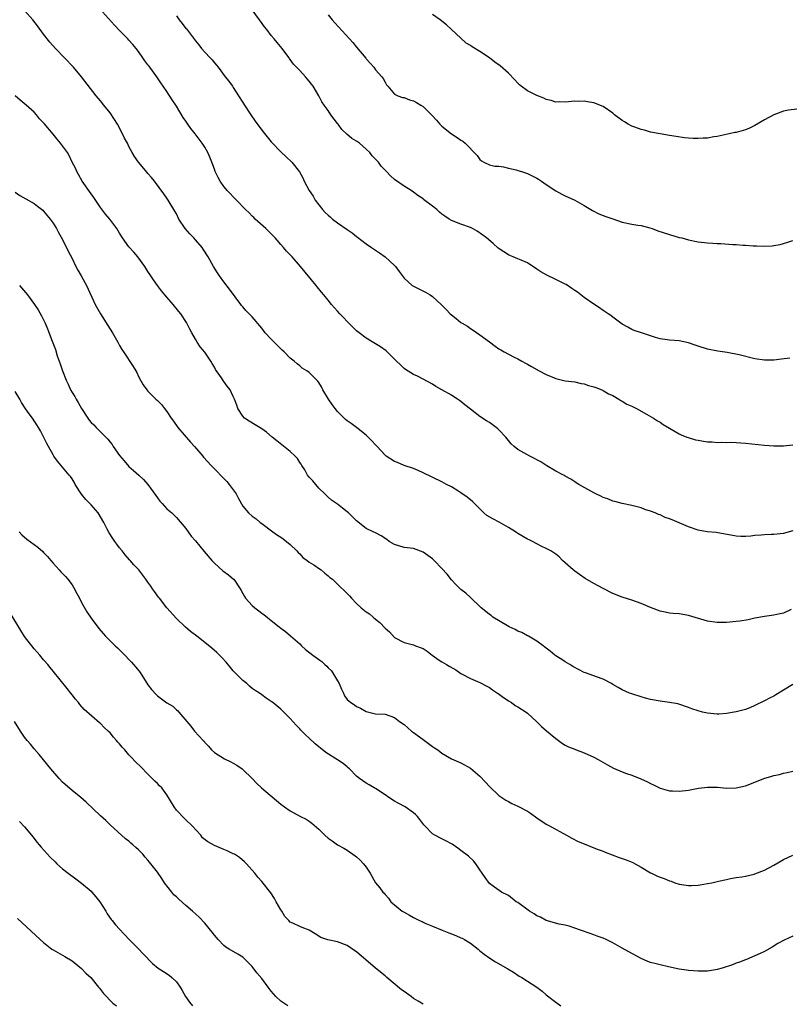
# Model space of a CAD drawing. Units: inches. Extents: x 2511000 to 2514000, y 1515000 to 1518000.
# Drawn here: x 2512586 to 2512748, y 1515597 to 1515805 of the extents above; entities that cross this region are included whole.
import ezdxf

# ---------------------------------------------------------------- set-up
doc = ezdxf.new("R2010")
doc.units = ezdxf.units.IN
doc.header["$MEASUREMENT"] = 0
doc.layers.add('LD25111515_10ft', color=93, linetype='Continuous')

msp = doc.modelspace()

# ---------------------------------------------------------------- linework, layer by layer
at = {"layer": 'LD25111515_10ft'}
for points, elevation in [([(2512748.63, 1515680.63), (2512747, 1515679.87), (2512745.6, 1515679.6), (2512745, 1515679.46), (2512743, 1515679.16), (2512741, 1515678.78), (2512739.53, 1515678.47), (2512737.81, 1515678.19), (2512737, 1515678.08), (2512735, 1515677.88), (2512733, 1515677.87), (2512731, 1515678.17), (2512727, 1515679.35), (2512725, 1515679.69), (2512723.78, 1515679.78), (2512723, 1515679.86), (2512722.04, 1515680.04), (2512721, 1515680.26), (2512719, 1515681.05), (2512717, 1515681.89), (2512715, 1515682.59), (2512713, 1515683.22), (2512711, 1515684.02), (2512709, 1515685.03), (2512707, 1515686.13), (2512705.18, 1515687.18), (2512704, 1515688), (2512703, 1515688.74), (2512702.67, 1515689), (2512700.43, 1515691), (2512699.74, 1515691.74), (2512699, 1515692.28), (2512698.61, 1515692.61), (2512697.97, 1515693), (2512697, 1515693.52), (2512696.05, 1515693.95), (2512695, 1515694.48), (2512694.07, 1515695), (2512693.35, 1515695.35), (2512693, 1515695.5), (2512691, 1515696.65), (2512690.78, 1515696.78), (2512690.49, 1515697), (2512689, 1515697.94), (2512687.05, 1515699.05), (2512685.74, 1515699.74), (2512684.48, 1515700.48), (2512683.85, 1515701), (2512681.84, 1515703), (2512681.44, 1515703.44), (2512680.31, 1515704.31), (2512679, 1515705.25), (2512678.32, 1515705.68), (2512677, 1515706.48), (2512675.97, 1515707), (2512675, 1515707.54), (2512671, 1515709.49), (2512669.97, 1515709.97), (2512669, 1515710.37), (2512667, 1515711.04), (2512665.61, 1515711.61), (2512665, 1515711.84), (2512663.25, 1515713), (2512663, 1515713.19), (2512661.33, 1515715), (2512661.18, 1515715.18), (2512661, 1515715.35), (2512660.22, 1515716.22), (2512659.4, 1515717), (2512659, 1515717.4), (2512657, 1515718.99), (2512655.85, 1515719.85), (2512655, 1515720.41), (2512654.68, 1515720.68), (2512654.36, 1515721), (2512653, 1515722.38), (2512652.5, 1515723), (2512651.86, 1515723.86), (2512651.08, 1515725), (2512649.87, 1515727), (2512649.57, 1515727.57), (2512649, 1515728.51), (2512648.79, 1515728.79), (2512648.6, 1515729), (2512647, 1515730.6), (2512646.47, 1515731), (2512645.55, 1515731.55), (2512645, 1515732.04), (2512644.43, 1515732.43), (2512643.8, 1515733), (2512643, 1515733.65), (2512641.7, 1515735), (2512641.33, 1515735.33), (2512639, 1515737.66), (2512637.74, 1515739), (2512637, 1515739.95), (2512635, 1515742.34), (2512634.37, 1515743), (2512633.67, 1515743.67), (2512633, 1515744.48), (2512632.75, 1515744.75), (2512632.57, 1515745), (2512630.17, 1515748.17), (2512629, 1515749.76), (2512628.05, 1515751), (2512627.64, 1515751.64), (2512626.82, 1515753), (2512625.7, 1515755), (2512624.66, 1515756.66), (2512624.45, 1515757), (2512623, 1515758.63), (2512622.7, 1515759), (2512621.86, 1515759.86), (2512620.85, 1515761), (2512619.54, 1515763), (2512619, 1515764.11), (2512618.68, 1515764.68), (2512617.25, 1515767), (2512617, 1515767.38), (2512616.33, 1515768.33), (2512614.35, 1515771), (2512613.76, 1515771.76), (2512613, 1515772.63), (2512612.84, 1515772.84), (2512610.98, 1515775), (2512610.18, 1515776.18), (2512609.7, 1515777), (2512609, 1515778.29), (2512608.66, 1515779), (2512608.07, 1515780.07), (2512607.66, 1515781), (2512606.57, 1515783), (2512605.97, 1515783.97), (2512605, 1515785.41), (2512603.7, 1515787), (2512603, 1515787.9), (2512602.08, 1515789), (2512598.98, 1515793), (2512597.27, 1515795), (2512593.52, 1515799), (2512592.34, 1515800.34), (2512591, 1515801.99), (2512589.72, 1515803.72), (2512588.7, 1515805), (2512587, 1515806.97)], 8290), ([(2512749, 1515697.26), (2512748.19, 1515697), (2512747, 1515696.67), (2512745, 1515696.47), (2512744.44, 1515696.44), (2512743, 1515696.41), (2512742.32, 1515696.32), (2512741, 1515696.24), (2512740.12, 1515696.12), (2512739, 1515696.02), (2512738.03, 1515696.03), (2512737, 1515696.07), (2512732.85, 1515696.85), (2512730.95, 1515697.05), (2512729, 1515697.4), (2512727, 1515698.06), (2512725, 1515698.94), (2512723.52, 1515699.52), (2512723, 1515699.77), (2512722.06, 1515700.06), (2512721, 1515700.58), (2512720.68, 1515700.68), (2512719.92, 1515701), (2512719, 1515701.36), (2512717.76, 1515701.76), (2512717, 1515702.05), (2512715.58, 1515702.42), (2512715, 1515702.59), (2512713.01, 1515702.99), (2512711.42, 1515703.42), (2512711, 1515703.51), (2512709.95, 1515703.95), (2512709, 1515704.28), (2512708.53, 1515704.53), (2512707.47, 1515705), (2512707, 1515705.23), (2512703.83, 1515707), (2512703.32, 1515707.32), (2512703, 1515707.57), (2512702.14, 1515708.14), (2512701, 1515708.79), (2512700.87, 1515708.87), (2512700.6, 1515709), (2512699, 1515709.84), (2512697.08, 1515710.92), (2512695.81, 1515711.81), (2512695, 1515712.22), (2512694.52, 1515712.52), (2512693.53, 1515713), (2512691, 1515714.4), (2512690.24, 1515715), (2512689.59, 1515715.59), (2512689, 1515716.29), (2512688.45, 1515717), (2512687, 1515718.53), (2512686.75, 1515718.75), (2512686.44, 1515719), (2512685, 1515720.07), (2512684.41, 1515720.41), (2512683, 1515721.37), (2512681, 1515722.89), (2512679.81, 1515723.81), (2512679, 1515724.49), (2512678.7, 1515724.7), (2512678.3, 1515725), (2512677.49, 1515725.49), (2512677, 1515725.84), (2512675, 1515727), (2512673.67, 1515727.67), (2512673, 1515728.14), (2512671, 1515729.25), (2512669.84, 1515729.84), (2512669, 1515730.24), (2512667.28, 1515731.28), (2512667, 1515731.49), (2512666.22, 1515732.22), (2512665.41, 1515733), (2512663.45, 1515735), (2512663.21, 1515735.21), (2512662.06, 1515736.06), (2512661, 1515736.67), (2512659, 1515737.9), (2512657.52, 1515739), (2512657, 1515739.42), (2512656.2, 1515740.2), (2512655.36, 1515741), (2512655, 1515741.37), (2512654.22, 1515742.22), (2512653.44, 1515743), (2512653, 1515743.55), (2512651.7, 1515745), (2512651, 1515745.91), (2512650.12, 1515747), (2512649.57, 1515747.57), (2512648.7, 1515748.7), (2512648.49, 1515749), (2512645.17, 1515753), (2512643.4, 1515755), (2512642.22, 1515756.22), (2512641.61, 1515757), (2512641, 1515757.66), (2512639.81, 1515759), (2512639, 1515759.85), (2512637.82, 1515761), (2512635.64, 1515763), (2512635.32, 1515763.32), (2512635, 1515763.59), (2512634.31, 1515764.31), (2512633.6, 1515765), (2512631.64, 1515767), (2512631.35, 1515767.35), (2512631, 1515767.67), (2512630.36, 1515768.36), (2512629.7, 1515769), (2512629.4, 1515769.4), (2512629, 1515769.86), (2512628.19, 1515771), (2512627.78, 1515771.78), (2512627.2, 1515773), (2512627, 1515773.5), (2512626.49, 1515775), (2512626.08, 1515776.08), (2512625.65, 1515777), (2512625, 1515778.13), (2512624.46, 1515779), (2512622.95, 1515781), (2512622.07, 1515782.07), (2512621.42, 1515783), (2512621.24, 1515783.24), (2512621, 1515783.61), (2512620.42, 1515784.42), (2512619, 1515786.83), (2512618.11, 1515788.11), (2512617, 1515789.9), (2512616.23, 1515791), (2512615.71, 1515791.71), (2512614.89, 1515793), (2512613.41, 1515795), (2512613.22, 1515795.22), (2512613, 1515795.53), (2512612.35, 1515796.35), (2512611.92, 1515797), (2512611, 1515798.35), (2512610.5, 1515799), (2512609.83, 1515799.83), (2512609, 1515800.75), (2512608.76, 1515801), (2512607, 1515802.76), (2512605.92, 1515803.92), (2512602.14, 1515808.14)], 8300), ([(2512748.35, 1515733.65), (2512746.57, 1515733.43), (2512745, 1515733.25), (2512743, 1515733.22), (2512741, 1515733.53), (2512737.65, 1515734.35), (2512735.14, 1515734.86), (2512733.15, 1515735.15), (2512731, 1515735.58), (2512729, 1515736.2), (2512728.37, 1515736.37), (2512727, 1515736.89), (2512725, 1515737.28), (2512723, 1515737.44), (2512722.51, 1515737.49), (2512721, 1515737.76), (2512719.99, 1515738.01), (2512719, 1515738.34), (2512717.04, 1515738.96), (2512715.51, 1515739.51), (2512715, 1515739.73), (2512714.16, 1515740.16), (2512713, 1515740.82), (2512711, 1515742.29), (2512710.62, 1515742.62), (2512710.03, 1515743), (2512709.43, 1515743.43), (2512709, 1515743.67), (2512708.24, 1515744.24), (2512707, 1515745.03), (2512705, 1515746.47), (2512703.55, 1515747.55), (2512703, 1515747.95), (2512702.38, 1515748.38), (2512701.16, 1515749.16), (2512701, 1515749.25), (2512699, 1515750.24), (2512697.13, 1515751.13), (2512695.85, 1515751.85), (2512695, 1515752.45), (2512693, 1515753.74), (2512691.71, 1515754.29), (2512691, 1515754.61), (2512690.04, 1515755), (2512689.31, 1515755.31), (2512689, 1515755.47), (2512688.05, 1515756.05), (2512686.88, 1515756.88), (2512685.81, 1515757.81), (2512684.4, 1515759), (2512683.61, 1515759.61), (2512682.42, 1515760.42), (2512681.42, 1515761), (2512681, 1515761.21), (2512679, 1515761.94), (2512677, 1515762.71), (2512676.51, 1515763), (2512675.59, 1515763.59), (2512675, 1515764.06), (2512674.47, 1515764.47), (2512673.9, 1515765), (2512673, 1515765.73), (2512671.13, 1515767.13), (2512671, 1515767.24), (2512669.94, 1515767.94), (2512669, 1515768.66), (2512668.5, 1515769), (2512667, 1515769.92), (2512665, 1515771.36), (2512664.12, 1515772.12), (2512663.31, 1515773), (2512663, 1515773.3), (2512662.18, 1515774.18), (2512661.58, 1515775), (2512660.31, 1515776.31), (2512659.79, 1515777), (2512659, 1515777.77), (2512657.6, 1515779), (2512657, 1515779.43), (2512656.02, 1515780.02), (2512654.93, 1515780.93), (2512654.87, 1515781), (2512653.89, 1515781.89), (2512653.09, 1515783), (2512653, 1515783.14), (2512651.59, 1515785), (2512651, 1515785.89), (2512650.15, 1515787), (2512649.69, 1515787.69), (2512649.04, 1515789), (2512647.84, 1515791), (2512647.47, 1515791.47), (2512647, 1515792.09), (2512646.55, 1515792.55), (2512646.21, 1515793), (2512645, 1515794.35), (2512643.66, 1515795.66), (2512643, 1515796.67), (2512642.82, 1515796.83), (2512642.74, 1515797), (2512642.08, 1515797.92), (2512641.27, 1515799), (2512640.22, 1515800.22), (2512639.64, 1515801), (2512639, 1515801.71), (2512638.05, 1515803), (2512637.57, 1515803.57), (2512636.72, 1515804.72), (2512636.53, 1515805), (2512635, 1515807.12)], 8320), ([(2512619, 1515805.83), (2512619.6, 1515805), (2512620.22, 1515804.22), (2512621, 1515803.22), (2512621.1, 1515803.1), (2512623, 1515800.59), (2512623.73, 1515799.73), (2512624.31, 1515799), (2512625, 1515798.17), (2512626.14, 1515797), (2512626.55, 1515796.55), (2512627, 1515795.92), (2512627.44, 1515795.44), (2512627.8, 1515795), (2512629.28, 1515793), (2512630.06, 1515792.06), (2512630.8, 1515791), (2512631, 1515790.74), (2512632.06, 1515789), (2512633, 1515787.57), (2512633.2, 1515787.2), (2512634.67, 1515785), (2512635.63, 1515783.63), (2512637, 1515781.76), (2512639, 1515779.29), (2512639.14, 1515779.14), (2512641, 1515777.18), (2512642.14, 1515776.14), (2512643.31, 1515775), (2512644.94, 1515772.94), (2512645.67, 1515771.67), (2512645.97, 1515771), (2512647.02, 1515769), (2512647.83, 1515767.83), (2512648.28, 1515767), (2512649, 1515766.02), (2512649.8, 1515765), (2512650.39, 1515764.39), (2512651, 1515763.8), (2512651.45, 1515763.45), (2512651.94, 1515763), (2512653, 1515762.19), (2512655, 1515760.76), (2512656.06, 1515760.06), (2512657, 1515759.29), (2512657.18, 1515759.18), (2512659, 1515757.79), (2512660.11, 1515757), (2512661, 1515756.43), (2512661.85, 1515755.85), (2512663.02, 1515755.02), (2512665, 1515753.2), (2512665.2, 1515753), (2512665.96, 1515751.96), (2512667, 1515750.51), (2512668.72, 1515749), (2512669, 1515748.81), (2512670.23, 1515748.23), (2512671.55, 1515747.55), (2512672.49, 1515747), (2512673, 1515746.64), (2512674.89, 1515744.89), (2512675.91, 1515743.91), (2512676.72, 1515743), (2512677, 1515742.76), (2512678.02, 1515742.02), (2512679, 1515741.2), (2512679.29, 1515741), (2512680.37, 1515740.37), (2512681, 1515739.94), (2512681.59, 1515739.59), (2512683, 1515738.59), (2512685, 1515737.07), (2512686.2, 1515736.2), (2512687, 1515735.65), (2512687.43, 1515735.43), (2512688.13, 1515735), (2512690.06, 1515733.95), (2512691, 1515733.48), (2512691.86, 1515733), (2512692.61, 1515732.61), (2512693, 1515732.37), (2512693.9, 1515731.9), (2512695.48, 1515731), (2512697, 1515730.22), (2512699, 1515729.37), (2512701, 1515728.89), (2512703, 1515728.63), (2512704.33, 1515728.33), (2512705, 1515728.22), (2512705.91, 1515727.91), (2512707, 1515727.63), (2512707.44, 1515727.44), (2512708.68, 1515727), (2512709, 1515726.86), (2512710.14, 1515726.14), (2512711, 1515725.74), (2512712.26, 1515725), (2512712.7, 1515724.7), (2512713, 1515724.56), (2512713.98, 1515723.98), (2512715, 1515723.53), (2512716.05, 1515723), (2512718.15, 1515721.85), (2512719.6, 1515721), (2512720.43, 1515720.43), (2512721, 1515720.13), (2512721.66, 1515719.66), (2512723, 1515718.85), (2512723.33, 1515718.67), (2512725, 1515717.67), (2512725.46, 1515717.46), (2512726.64, 1515717), (2512726.89, 1515716.89), (2512728.45, 1515716.45), (2512729, 1515716.32), (2512730.15, 1515716.15), (2512731, 1515715.99), (2512731.98, 1515715.98), (2512733, 1515715.86), (2512733.93, 1515715.93), (2512735, 1515715.89), (2512735.93, 1515715.93), (2512737, 1515715.89), (2512739, 1515715.74), (2512743, 1515715.32), (2512745, 1515715.18), (2512747, 1515715.19), (2512749, 1515715.37)], 8310), ([(2512651, 1515806.05), (2512651.84, 1515805), (2512652.37, 1515804.37), (2512655.52, 1515801), (2512656.22, 1515800.22), (2512657, 1515799.23), (2512658.91, 1515796.91), (2512659, 1515796.77), (2512659.89, 1515795.89), (2512660.62, 1515795), (2512661, 1515794.45), (2512662.34, 1515793), (2512662.62, 1515792.62), (2512663, 1515791.88), (2512663.33, 1515791.33), (2512663.56, 1515791), (2512665, 1515789.36), (2512665.68, 1515789), (2512666.65, 1515788.65), (2512667, 1515788.64), (2512668.15, 1515788.15), (2512669, 1515787.92), (2512669.6, 1515787.6), (2512670.57, 1515787), (2512671, 1515786.71), (2512672.89, 1515784.89), (2512673.87, 1515783.87), (2512674.56, 1515783), (2512675, 1515782.56), (2512677, 1515780.94), (2512678.23, 1515780.23), (2512679, 1515779.62), (2512679.41, 1515779.41), (2512679.89, 1515779), (2512682.43, 1515776.43), (2512683, 1515775.54), (2512683.31, 1515775.31), (2512683.82, 1515775), (2512685, 1515774.42), (2512686.16, 1515774.16), (2512687, 1515774.12), (2512687.97, 1515774.03), (2512689, 1515773.73), (2512690.64, 1515773.36), (2512691, 1515773.23), (2512691.75, 1515773), (2512693, 1515772.58), (2512695, 1515771.61), (2512695.38, 1515771.38), (2512695.99, 1515771), (2512697, 1515770.29), (2512698.98, 1515768.98), (2512700.24, 1515768.24), (2512701, 1515767.87), (2512703, 1515766.98), (2512705, 1515765.86), (2512706.77, 1515764.77), (2512708.1, 1515764.1), (2512709, 1515763.74), (2512709.56, 1515763.56), (2512711, 1515763.02), (2512713, 1515762.33), (2512715, 1515761.89), (2512716.27, 1515761.73), (2512717, 1515761.6), (2512718.84, 1515761.16), (2512719.32, 1515761), (2512720.54, 1515760.54), (2512723, 1515759.71), (2512725, 1515759.13), (2512725.55, 1515759), (2512727, 1515758.59), (2512729, 1515758.21), (2512731, 1515757.98), (2512732.11, 1515757.89), (2512733, 1515757.84), (2512733.83, 1515757.83), (2512736.35, 1515757.65), (2512737, 1515757.65), (2512738.49, 1515757.51), (2512739, 1515757.5), (2512740.64, 1515757.36), (2512741.35, 1515757.35), (2512743, 1515757.29), (2512744.62, 1515757.38), (2512745, 1515757.42), (2512746.34, 1515757.66), (2512747, 1515757.82), (2512747.91, 1515758.09), (2512749, 1515758.49)], 8330), ([(2512749.82, 1515786.18), (2512748.04, 1515785.96), (2512747, 1515785.75), (2512745, 1515784.96), (2512743, 1515783.89), (2512741, 1515782.74), (2512739.83, 1515782.17), (2512739, 1515781.82), (2512737, 1515781.28), (2512736.75, 1515781.25), (2512735.54, 1515781), (2512733, 1515780.39), (2512732.31, 1515780.31), (2512731, 1515780.06), (2512730.04, 1515780.04), (2512729, 1515779.97), (2512728, 1515780), (2512727, 1515780.07), (2512726.15, 1515780.15), (2512724.39, 1515780.39), (2512723, 1515780.61), (2512721, 1515780.94), (2512719, 1515781.33), (2512717.72, 1515781.72), (2512717, 1515781.87), (2512715.65, 1515782.35), (2512715, 1515782.61), (2512714.26, 1515783), (2512713.49, 1515783.49), (2512713, 1515783.78), (2512711.37, 1515785), (2512711, 1515785.32), (2512709, 1515786.72), (2512707, 1515787.5), (2512705.69, 1515787.69), (2512705, 1515787.83), (2512703.81, 1515787.81), (2512703, 1515787.83), (2512701, 1515787.64), (2512699.7, 1515787.7), (2512699, 1515787.68), (2512698.02, 1515788.02), (2512697, 1515788.21), (2512696.51, 1515788.51), (2512695, 1515789.03), (2512693.72, 1515789.72), (2512693, 1515790.05), (2512691.68, 1515791), (2512691.34, 1515791.34), (2512691, 1515791.63), (2512690.36, 1515792.36), (2512689, 1515793.75), (2512687.28, 1515795.28), (2512686.12, 1515796.12), (2512685, 1515796.98), (2512683, 1515798.33), (2512681.33, 1515799.33), (2512681, 1515799.59), (2512680.13, 1515800.13), (2512679, 1515801.15), (2512677.01, 1515803.01), (2512675.96, 1515803.96), (2512674.59, 1515805), (2512673, 1515806.11)], 8340), ([(2512749, 1515664.81), (2512747, 1515663.62), (2512745.4, 1515662.6), (2512745, 1515662.37), (2512744.08, 1515661.92), (2512743, 1515661.34), (2512741, 1515660.38), (2512739.91, 1515659.91), (2512739, 1515659.57), (2512737, 1515659.02), (2512735, 1515658.71), (2512733.41, 1515658.59), (2512733, 1515658.59), (2512731, 1515658.76), (2512729.91, 1515659), (2512729, 1515659.24), (2512727.68, 1515659.68), (2512727, 1515659.94), (2512724.71, 1515660.71), (2512723, 1515661.05), (2512721, 1515661.32), (2512719, 1515661.66), (2512717.92, 1515661.92), (2512717, 1515662.18), (2512715.24, 1515662.76), (2512715, 1515662.82), (2512714.51, 1515663), (2512713, 1515663.67), (2512712.17, 1515664.17), (2512711, 1515664.84), (2512710.76, 1515665), (2512709, 1515665.96), (2512707.59, 1515666.41), (2512707, 1515666.67), (2512705.28, 1515667.28), (2512705, 1515667.37), (2512703.9, 1515667.9), (2512702.62, 1515668.62), (2512701.94, 1515669), (2512701, 1515669.63), (2512700.47, 1515669.96), (2512699, 1515670.87), (2512698.81, 1515671), (2512697.82, 1515671.82), (2512697, 1515672.46), (2512696.71, 1515672.71), (2512696.34, 1515673), (2512695, 1515673.96), (2512693.21, 1515675), (2512693.08, 1515675.08), (2512693, 1515675.1), (2512691.81, 1515675.81), (2512691, 1515676.08), (2512690.44, 1515676.44), (2512689.14, 1515677), (2512688.84, 1515677.16), (2512685.74, 1515679), (2512685.35, 1515679.35), (2512685, 1515679.57), (2512684.22, 1515680.22), (2512683.23, 1515681), (2512683, 1515681.24), (2512681.18, 1515683), (2512681.1, 1515683.1), (2512681, 1515683.17), (2512680.06, 1515684.06), (2512679, 1515684.84), (2512678.81, 1515685), (2512677.91, 1515685.91), (2512677, 1515686.88), (2512676.06, 1515688.06), (2512675, 1515689.31), (2512673.33, 1515691), (2512673, 1515691.31), (2512671, 1515692.74), (2512669, 1515693.47), (2512667, 1515693.72), (2512665, 1515694.33), (2512663.88, 1515695), (2512663.38, 1515695.38), (2512662.19, 1515696.19), (2512661, 1515696.8), (2512660.5, 1515697), (2512659, 1515697.71), (2512657, 1515699.32), (2512656.15, 1515700.15), (2512655.31, 1515701), (2512655, 1515701.27), (2512653.99, 1515701.99), (2512653, 1515702.88), (2512651.73, 1515703.73), (2512651, 1515704.32), (2512650.65, 1515704.65), (2512650.32, 1515705), (2512649, 1515706.21), (2512647.77, 1515707.77), (2512647, 1515708.53), (2512646.67, 1515709), (2512646.07, 1515710.07), (2512645.42, 1515711), (2512645.28, 1515711.28), (2512645, 1515711.67), (2512644.5, 1515712.5), (2512644.03, 1515713), (2512643, 1515713.99), (2512640.18, 1515716.18), (2512639.17, 1515717), (2512638.01, 1515718.01), (2512637, 1515718.72), (2512635.61, 1515719.61), (2512634.36, 1515720.36), (2512633.38, 1515721), (2512633, 1515721.44), (2512631.97, 1515723), (2512631.71, 1515723.71), (2512631.28, 1515725), (2512631, 1515725.55), (2512630.31, 1515727), (2512629.72, 1515727.72), (2512629, 1515728.74), (2512628.5, 1515729.5), (2512627.26, 1515731.26), (2512627, 1515731.73), (2512626.52, 1515732.52), (2512626.24, 1515733), (2512625, 1515734.94), (2512624.04, 1515736.04), (2512623.41, 1515737), (2512623, 1515737.65), (2512622.23, 1515739), (2512621.8, 1515739.8), (2512621.14, 1515741.14), (2512619.9, 1515743), (2512619.51, 1515743.51), (2512618.28, 1515745), (2512616.58, 1515747), (2512615.87, 1515747.87), (2512615.02, 1515749), (2512614.17, 1515750.17), (2512613.6, 1515751), (2512613, 1515751.95), (2512612.31, 1515753), (2512610.83, 1515755), (2512610.01, 1515756.01), (2512609, 1515757.13), (2512607.64, 1515759), (2512607, 1515760.03), (2512606.43, 1515761), (2512604.97, 1515763), (2512604.06, 1515764.06), (2512603, 1515765.42), (2512601.56, 1515767.56), (2512601, 1515768.28), (2512599.12, 1515771), (2512598.37, 1515772.36), (2512597.97, 1515773), (2512597.71, 1515773.71), (2512597.04, 1515775), (2512596.39, 1515776.39), (2512596, 1515777), (2512595, 1515778.47), (2512594.59, 1515779), (2512593.85, 1515779.85), (2512593, 1515780.91), (2512591.14, 1515783.14), (2512591, 1515783.32), (2512590.16, 1515784.16), (2512589.5, 1515785), (2512589, 1515785.52), (2512587.34, 1515787), (2512586.05, 1515788.05), (2512585, 1515789)], 8280), ([(2512585, 1515768.64), (2512585.98, 1515767.98), (2512587.24, 1515767.24), (2512589, 1515766.27), (2512589.74, 1515765.74), (2512590.85, 1515764.85), (2512591, 1515764.69), (2512592.41, 1515763), (2512593, 1515762.16), (2512593.69, 1515761), (2512594.15, 1515760.15), (2512595, 1515758.68), (2512596.19, 1515756.19), (2512597, 1515754.66), (2512597.8, 1515753), (2512598.2, 1515752.2), (2512598.92, 1515751), (2512600.07, 1515749), (2512601.9, 1515745), (2512602.98, 1515743), (2512604.56, 1515740.56), (2512605, 1515739.79), (2512605.49, 1515739), (2512606.65, 1515737), (2512607, 1515736.35), (2512607.51, 1515735.51), (2512607.86, 1515735), (2512609.9, 1515731.9), (2512610.42, 1515731), (2512610.62, 1515730.62), (2512611, 1515729.81), (2512611.44, 1515729), (2512612.02, 1515728.02), (2512612.73, 1515727), (2512613, 1515726.69), (2512613.83, 1515725.83), (2512614.68, 1515725), (2512615, 1515724.72), (2512615.85, 1515723.85), (2512616.52, 1515723), (2512617, 1515722.42), (2512617.9, 1515721), (2512618.37, 1515720.37), (2512619.3, 1515719), (2512621.96, 1515715.96), (2512622.84, 1515715), (2512624.56, 1515713), (2512624.74, 1515712.74), (2512626.34, 1515711), (2512629.63, 1515707.63), (2512630.15, 1515707), (2512631.57, 1515705), (2512632.06, 1515704.06), (2512633, 1515702.41), (2512634.22, 1515701), (2512635, 1515700.33), (2512635.79, 1515699.79), (2512636.67, 1515699), (2512637, 1515698.77), (2512639.32, 1515697), (2512640.34, 1515696.34), (2512641, 1515695.87), (2512641.51, 1515695.51), (2512643, 1515694.37), (2512644.4, 1515693), (2512644.68, 1515692.68), (2512645, 1515692.38), (2512645.63, 1515691.63), (2512646.55, 1515691), (2512647, 1515690.64), (2512647.97, 1515690.03), (2512649.19, 1515689.19), (2512649.51, 1515689), (2512650.28, 1515688.28), (2512651, 1515687.73), (2512651.36, 1515687.36), (2512651.9, 1515687), (2512653, 1515685.98), (2512653.48, 1515685.48), (2512654.53, 1515684.53), (2512655, 1515684.04), (2512655.49, 1515683.49), (2512655.9, 1515683), (2512657, 1515681.91), (2512657.95, 1515681), (2512659, 1515680.14), (2512659.69, 1515679.69), (2512660.47, 1515679), (2512661, 1515678.57), (2512661.91, 1515677.91), (2512663, 1515676.72), (2512663.93, 1515675.93), (2512665, 1515674.75), (2512667, 1515673.64), (2512669, 1515673.15), (2512669.39, 1515673), (2512670.58, 1515672.58), (2512671, 1515672.38), (2512671.84, 1515671.84), (2512672.94, 1515671), (2512674.43, 1515669.96), (2512675, 1515669.56), (2512675.92, 1515669), (2512676.63, 1515668.63), (2512677.89, 1515667.89), (2512679, 1515667.16), (2512679.27, 1515667), (2512681, 1515666.11), (2512683, 1515665.26), (2512684.45, 1515664.45), (2512685, 1515664.16), (2512685.67, 1515663.67), (2512686.73, 1515663), (2512686.88, 1515662.88), (2512687.71, 1515662.29), (2512689, 1515661.34), (2512689.64, 1515661), (2512690.4, 1515660.4), (2512691, 1515660.07), (2512692.75, 1515659), (2512693, 1515658.8), (2512695, 1515656.92), (2512695.96, 1515655.96), (2512697.02, 1515655.02), (2512699, 1515653.39), (2512699.57, 1515653), (2512700.39, 1515652.39), (2512701, 1515652.05), (2512701.65, 1515651.65), (2512703, 1515651.19), (2512703.12, 1515651.12), (2512705, 1515650.43), (2512707, 1515649.52), (2512707.93, 1515649), (2512709.87, 1515647.87), (2512711.18, 1515647.18), (2512713, 1515646.42), (2512713.93, 1515646.07), (2512715, 1515645.7), (2512716.94, 1515644.94), (2512718.31, 1515644.31), (2512719, 1515643.9), (2512719.62, 1515643.62), (2512721, 1515642.95), (2512723, 1515642.4), (2512723.62, 1515642.38), (2512725, 1515642.31), (2512727, 1515642.54), (2512729.06, 1515642.94), (2512731, 1515643.16), (2512733.13, 1515643.13), (2512735.02, 1515642.98), (2512737, 1515643.02), (2512739, 1515643.45), (2512741, 1515644.21), (2512742.84, 1515645), (2512744.54, 1515645.46), (2512745, 1515645.62), (2512746.14, 1515645.86), (2512747, 1515646.08), (2512747.78, 1515646.22), (2512749, 1515646.5)], 8270), ([(2512585.92, 1515749), (2512587.57, 1515747), (2512589.04, 1515745), (2512589.82, 1515743.82), (2512590.57, 1515742.57), (2512591.34, 1515741), (2512591.84, 1515739.84), (2512592.78, 1515737.22), (2512593.47, 1515735.47), (2512593.88, 1515734.12), (2512594.28, 1515733), (2512594.49, 1515732.49), (2512594.96, 1515731), (2512595.74, 1515729), (2512596.15, 1515728.15), (2512596.64, 1515727), (2512597, 1515726.38), (2512597.55, 1515725.55), (2512597.83, 1515725), (2512598.3, 1515724.3), (2512599, 1515723.04), (2512600.31, 1515721), (2512600.6, 1515720.6), (2512601, 1515720.1), (2512601.57, 1515719.57), (2512602.09, 1515719), (2512603, 1515718.11), (2512604.55, 1515716.55), (2512605, 1515715.93), (2512605.43, 1515715.43), (2512605.68, 1515715), (2512607, 1515713.11), (2512607.96, 1515711.96), (2512609, 1515710.8), (2512609.98, 1515709.98), (2512611.09, 1515709), (2512612.05, 1515708.05), (2512612.97, 1515707), (2512614.65, 1515704.65), (2512615, 1515704.19), (2512615.5, 1515703.5), (2512615.99, 1515703), (2512617, 1515701.88), (2512618.02, 1515701), (2512618.5, 1515700.5), (2512619, 1515700.07), (2512621, 1515697.73), (2512622.13, 1515696.13), (2512623, 1515695.13), (2512624.86, 1515692.86), (2512626.45, 1515691), (2512627, 1515690.44), (2512628.81, 1515688.81), (2512629.95, 1515687.95), (2512631.05, 1515687.05), (2512631.09, 1515687), (2512632.46, 1515685), (2512632.63, 1515684.63), (2512633.35, 1515683.35), (2512633.59, 1515683), (2512635, 1515681.49), (2512635.54, 1515681), (2512636.37, 1515680.37), (2512637, 1515679.84), (2512637.5, 1515679.5), (2512638.11, 1515679), (2512638.62, 1515678.62), (2512639, 1515678.28), (2512640.65, 1515677), (2512641, 1515676.69), (2512641.98, 1515675.98), (2512643.08, 1515675.08), (2512645, 1515673.37), (2512645.35, 1515673), (2512646.23, 1515672.23), (2512647.79, 1515671), (2512649.25, 1515669.96), (2512649.67, 1515669.67), (2512650.32, 1515669), (2512650.69, 1515668.69), (2512651, 1515668.36), (2512651.69, 1515667.69), (2512653, 1515665.58), (2512653.33, 1515665), (2512653.81, 1515663.81), (2512654.2, 1515663), (2512654.43, 1515662.43), (2512655, 1515661.68), (2512655.78, 1515661), (2512656.52, 1515660.52), (2512657, 1515660.17), (2512657.85, 1515659.85), (2512659, 1515659.1), (2512661, 1515658.65), (2512663, 1515658.55), (2512665, 1515657.86), (2512666.06, 1515657), (2512667, 1515656.36), (2512668.57, 1515655), (2512669, 1515654.67), (2512671, 1515653.18), (2512673, 1515651.73), (2512673.45, 1515651.45), (2512674.09, 1515651), (2512675, 1515650.3), (2512677, 1515649.11), (2512678.47, 1515648.47), (2512679, 1515648.26), (2512681, 1515647.19), (2512683, 1515645.47), (2512684.18, 1515644.18), (2512685, 1515643.32), (2512687, 1515641.43), (2512687.64, 1515641), (2512688.44, 1515640.44), (2512689, 1515640.1), (2512689.72, 1515639.72), (2512691, 1515639.14), (2512693, 1515638.08), (2512693.67, 1515637.67), (2512695, 1515636.71), (2512697, 1515635.36), (2512697.64, 1515635), (2512701.28, 1515633), (2512702.37, 1515632.37), (2512703.73, 1515631.73), (2512705, 1515631.19), (2512707, 1515630.39), (2512707.96, 1515630.04), (2512709, 1515629.63), (2512709.44, 1515629.44), (2512710.89, 1515628.89), (2512712.35, 1515628.35), (2512713, 1515628.11), (2512713.85, 1515627.85), (2512715.26, 1515627.26), (2512715.71, 1515627), (2512717, 1515626.29), (2512719, 1515625.08), (2512719.16, 1515625), (2512720.41, 1515624.41), (2512721, 1515624.17), (2512721.88, 1515623.88), (2512723, 1515623.37), (2512723.31, 1515623.31), (2512724.13, 1515623), (2512725, 1515622.7), (2512726.52, 1515622.52), (2512727, 1515622.4), (2512727.59, 1515622.41), (2512729, 1515622.5), (2512729.41, 1515622.59), (2512731, 1515622.82), (2512731.89, 1515623), (2512733.32, 1515623.32), (2512735, 1515623.71), (2512735.86, 1515623.86), (2512737, 1515624.08), (2512738.25, 1515624.25), (2512739, 1515624.4), (2512740.8, 1515624.8), (2512741, 1515624.86), (2512743, 1515625.64), (2512745, 1515626.73), (2512747, 1515627.89), (2512749, 1515628.79)], 8260), ([(2512749, 1515611.71), (2512747.13, 1515610.87), (2512745.85, 1515610.15), (2512744.61, 1515609.39), (2512743, 1515608.51), (2512742.08, 1515608.09), (2512741, 1515607.56), (2512739.19, 1515606.81), (2512739, 1515606.74), (2512737.76, 1515606.24), (2512737, 1515606.01), (2512736.29, 1515605.71), (2512734.06, 1515605), (2512733, 1515604.69), (2512732.65, 1515604.65), (2512731, 1515604.36), (2512729, 1515604.33), (2512727, 1515604.5), (2512726.55, 1515604.55), (2512725, 1515604.8), (2512722.75, 1515605.25), (2512721, 1515605.65), (2512720.13, 1515605.87), (2512719, 1515606.18), (2512718.41, 1515606.41), (2512717, 1515606.99), (2512714.4, 1515608.4), (2512713, 1515609.21), (2512711, 1515610.33), (2512709.63, 1515611), (2512709, 1515611.29), (2512707.74, 1515611.74), (2512707, 1515612.03), (2512706.26, 1515612.26), (2512704.23, 1515613), (2512701.83, 1515613.83), (2512701, 1515614.02), (2512699.74, 1515614.26), (2512697, 1515615.05), (2512695.74, 1515615.74), (2512695, 1515616.02), (2512694.41, 1515616.41), (2512693.47, 1515617), (2512691, 1515618.8), (2512690.62, 1515619), (2512689, 1515620.29), (2512687.57, 1515621), (2512686.04, 1515622.04), (2512685, 1515622.87), (2512684.08, 1515624.08), (2512683.5, 1515625), (2512683, 1515625.7), (2512682.12, 1515627), (2512681.61, 1515627.61), (2512680.58, 1515628.58), (2512679, 1515629.82), (2512678.32, 1515630.32), (2512677.12, 1515631.12), (2512675.84, 1515631.84), (2512675, 1515632.24), (2512673.52, 1515633), (2512673, 1515633.33), (2512671.37, 1515635), (2512671.2, 1515635.2), (2512670.36, 1515636.36), (2512669.83, 1515637), (2512669.41, 1515637.41), (2512669, 1515637.77), (2512667.22, 1515639), (2512665.79, 1515639.79), (2512665, 1515640.21), (2512663.77, 1515641), (2512663, 1515641.54), (2512661, 1515642.87), (2512660.73, 1515643), (2512659.67, 1515643.67), (2512659, 1515644.03), (2512657.63, 1515645), (2512657, 1515645.48), (2512655.52, 1515647), (2512655.25, 1515647.25), (2512655, 1515647.44), (2512654.16, 1515648.16), (2512653, 1515648.91), (2512650.49, 1515650.49), (2512649.36, 1515651.36), (2512649, 1515651.69), (2512648.26, 1515652.27), (2512647, 1515653.47), (2512646.19, 1515654.19), (2512645.21, 1515655.21), (2512645, 1515655.47), (2512644.25, 1515656.25), (2512643, 1515657.64), (2512641.65, 1515659), (2512641, 1515659.63), (2512639.35, 1515661), (2512639, 1515661.26), (2512637.94, 1515661.94), (2512637, 1515662.62), (2512636.49, 1515663), (2512635.58, 1515663.58), (2512635, 1515664), (2512634.44, 1515664.44), (2512633.83, 1515665), (2512633, 1515665.66), (2512631.33, 1515667.33), (2512631, 1515667.73), (2512630.38, 1515668.38), (2512629.49, 1515669.49), (2512629.09, 1515669.96), (2512629, 1515670.07), (2512628.05, 1515671), (2512627.54, 1515671.54), (2512626.47, 1515672.48), (2512625, 1515673.7), (2512623.33, 1515675), (2512621.98, 1515675.98), (2512620.88, 1515676.88), (2512619, 1515678.75), (2512617.01, 1515681), (2512615.41, 1515683), (2512615.25, 1515683.25), (2512614.4, 1515684.4), (2512613.94, 1515685), (2512613.57, 1515685.57), (2512613, 1515686.39), (2512612.52, 1515687), (2512611.05, 1515689), (2512610.04, 1515690.04), (2512609.24, 1515691), (2512609.12, 1515691.12), (2512608.17, 1515692.17), (2512607.55, 1515693), (2512607, 1515693.66), (2512606.42, 1515694.42), (2512606.04, 1515695), (2512605.59, 1515695.59), (2512604.8, 1515696.8), (2512604.4, 1515697.6), (2512603.67, 1515699), (2512602.53, 1515701), (2512601, 1515702.68), (2512600.73, 1515703), (2512599.87, 1515703.87), (2512598.96, 1515704.96), (2512597.64, 1515707), (2512597.46, 1515707.46), (2512597, 1515708.21), (2512596.68, 1515708.68), (2512596.38, 1515709), (2512595, 1515710.69), (2512593.9, 1515711.9), (2512593.18, 1515713), (2512593, 1515713.23), (2512592.02, 1515715), (2512591.64, 1515715.64), (2512591, 1515717.08), (2512590.32, 1515718.32), (2512589.93, 1515719), (2512589.57, 1515719.57), (2512589, 1515720.44), (2512588.76, 1515720.76), (2512587.63, 1515722.37), (2512587.1, 1515723.1), (2512586.33, 1515724.33), (2512585.97, 1515725), (2512585, 1515726.63)], 8250), ([(2512585.83, 1515697), (2512586.38, 1515696.38), (2512587.46, 1515695.46), (2512589, 1515694.32), (2512589.8, 1515693.8), (2512590.86, 1515692.86), (2512591, 1515692.69), (2512591.83, 1515691.83), (2512592.5, 1515691), (2512593, 1515690.42), (2512594.25, 1515689), (2512594.61, 1515688.61), (2512595, 1515688.25), (2512595.6, 1515687.6), (2512596.12, 1515687), (2512597, 1515685.84), (2512597.33, 1515685.33), (2512598.02, 1515684.02), (2512598.53, 1515683), (2512599, 1515682.1), (2512600.14, 1515680.14), (2512601, 1515678.8), (2512602.63, 1515676.63), (2512603.56, 1515675.56), (2512604.08, 1515675), (2512606.1, 1515673), (2512606.57, 1515672.57), (2512607, 1515672.11), (2512607.57, 1515671.57), (2512608.09, 1515671), (2512609.11, 1515669.96), (2512609.53, 1515669.53), (2512609.98, 1515669), (2512610.47, 1515668.47), (2512611.35, 1515667.35), (2512613, 1515664.74), (2512613.76, 1515663.76), (2512614.71, 1515662.71), (2512615, 1515662.43), (2512617, 1515660.97), (2512618.22, 1515660.22), (2512619, 1515659.5), (2512619.27, 1515659.27), (2512619.52, 1515659), (2512621.18, 1515657), (2512622.02, 1515656.02), (2512622.83, 1515655), (2512624.65, 1515653), (2512624.83, 1515652.83), (2512625, 1515652.58), (2512625.79, 1515651.79), (2512626.43, 1515651), (2512627, 1515650.44), (2512629.11, 1515649.11), (2512630.49, 1515648.49), (2512631, 1515648.23), (2512631.77, 1515647.77), (2512632.85, 1515647), (2512633, 1515646.88), (2512634.94, 1515645), (2512635.93, 1515643.93), (2512636.95, 1515643), (2512641, 1515639.54), (2512641.76, 1515639), (2512643, 1515638.15), (2512645.16, 1515637), (2512646.38, 1515636.38), (2512647, 1515635.95), (2512647.58, 1515635.58), (2512649, 1515634.28), (2512650.32, 1515633), (2512651, 1515632.38), (2512651.82, 1515631.82), (2512652.96, 1515631), (2512654.3, 1515630.3), (2512655, 1515629.88), (2512656.7, 1515628.7), (2512657, 1515628.45), (2512657.75, 1515627.75), (2512658.45, 1515627), (2512659, 1515626.27), (2512659.89, 1515625), (2512661, 1515622.99), (2512661.89, 1515621.89), (2512662.52, 1515621), (2512662.78, 1515620.78), (2512663, 1515620.49), (2512663.73, 1515619.73), (2512664.22, 1515619), (2512666.61, 1515617), (2512667, 1515616.77), (2512668.17, 1515616.17), (2512669, 1515615.65), (2512669.44, 1515615.44), (2512670.29, 1515615), (2512670.79, 1515614.79), (2512671, 1515614.67), (2512671.6, 1515614.4), (2512673, 1515613.87), (2512675.04, 1515613), (2512676.44, 1515612.44), (2512677, 1515612.25), (2512677.89, 1515611.89), (2512679, 1515611.41), (2512679.28, 1515611.28), (2512679.77, 1515611), (2512681, 1515610.25), (2512682.61, 1515609), (2512683, 1515608.66), (2512683.92, 1515607.92), (2512685.07, 1515607.07), (2512686.31, 1515606.31), (2512688.87, 1515604.87), (2512690.1, 1515604.1), (2512691.3, 1515603.3), (2512691.81, 1515603), (2512693, 1515602.25), (2512694.97, 1515600.97), (2512696.11, 1515600.11), (2512697, 1515599.38), (2512699, 1515597.8), (2512700.04, 1515597)], 8240), ([(2512671, 1515597.35), (2512669.99, 1515597.99), (2512669, 1515598.6), (2512668.47, 1515599), (2512667, 1515600.02), (2512666.43, 1515600.43), (2512663.34, 1515603), (2512663, 1515603.34), (2512661, 1515605), (2512657, 1515608.4), (2512656.65, 1515608.65), (2512655, 1515609.74), (2512653, 1515610.5), (2512650.96, 1515610.96), (2512649.44, 1515611.44), (2512648.23, 1515612.23), (2512646.98, 1515612.98), (2512645.53, 1515613.53), (2512645, 1515613.75), (2512643.53, 1515614.47), (2512643, 1515614.67), (2512642.72, 1515615), (2512641.87, 1515615.87), (2512641.2, 1515617), (2512641, 1515617.27), (2512640.04, 1515619), (2512639.65, 1515619.65), (2512638.88, 1515620.88), (2512637, 1515623.29), (2512636.2, 1515624.2), (2512635.57, 1515625), (2512633.81, 1515627), (2512633.38, 1515627.38), (2512632.29, 1515628.29), (2512631.22, 1515629), (2512631, 1515629.12), (2512629.71, 1515629.71), (2512629, 1515630), (2512627, 1515630.85), (2512625.61, 1515631.61), (2512624.5, 1515632.5), (2512624.12, 1515633), (2512622.33, 1515635), (2512621, 1515636.25), (2512620.6, 1515636.6), (2512619, 1515638.31), (2512618.49, 1515639), (2512617, 1515641.54), (2512615.89, 1515643), (2512615.46, 1515643.46), (2512615, 1515643.9), (2512614.45, 1515644.45), (2512613.92, 1515645), (2512613, 1515645.9), (2512611.47, 1515647.47), (2512610.44, 1515648.44), (2512609.47, 1515649.47), (2512609, 1515650.01), (2512608.1, 1515651), (2512607.59, 1515651.59), (2512607, 1515652.33), (2512606.67, 1515652.67), (2512606.39, 1515653), (2512605.72, 1515653.72), (2512605, 1515654.59), (2512604.59, 1515655), (2512603.77, 1515655.77), (2512603, 1515656.57), (2512602.76, 1515656.76), (2512599.55, 1515659.55), (2512598.62, 1515660.62), (2512598.34, 1515661), (2512597.72, 1515661.72), (2512597, 1515662.62), (2512596.72, 1515663), (2512595.96, 1515663.96), (2512593, 1515667.63), (2512592.37, 1515668.37), (2512591.87, 1515669), (2512591.03, 1515669.96), (2512591, 1515670), (2512590.2, 1515671), (2512589.66, 1515671.66), (2512589, 1515672.35), (2512587, 1515674.91), (2512586.19, 1515676.19), (2512583.92, 1515679.92)], 8230), ([(2512642.51, 1515597), (2512641, 1515597.99), (2512639.99, 1515599), (2512639, 1515600.13), (2512638.33, 1515601), (2512637, 1515602.8), (2512635.99, 1515603.99), (2512635, 1515605.32), (2512633, 1515607.28), (2512631.94, 1515607.94), (2512630.12, 1515609), (2512629.44, 1515609.44), (2512629, 1515609.77), (2512627.82, 1515611), (2512627.45, 1515611.45), (2512627, 1515611.95), (2512626.57, 1515612.57), (2512625, 1515614.45), (2512623.77, 1515615.77), (2512623, 1515616.44), (2512622.41, 1515617), (2512621, 1515618.19), (2512619.51, 1515619.51), (2512619, 1515620.05), (2512618.48, 1515620.48), (2512618.05, 1515621), (2512616.52, 1515623), (2512615.89, 1515623.89), (2512615, 1515625.23), (2512613.63, 1515627), (2512613.33, 1515627.33), (2512613, 1515627.74), (2512612.39, 1515628.39), (2512611.9, 1515629), (2512611, 1515629.93), (2512610.42, 1515630.42), (2512609.82, 1515631), (2512609.37, 1515631.37), (2512609, 1515631.74), (2512608.27, 1515632.27), (2512605, 1515635.22), (2512604.12, 1515636.12), (2512603, 1515637.11), (2512599.99, 1515639.99), (2512598.82, 1515641), (2512597, 1515642.45), (2512595, 1515644.22), (2512594.24, 1515645), (2512592.49, 1515647), (2512590.06, 1515650.06), (2512589, 1515651.24), (2512588.21, 1515652.21), (2512587.51, 1515653), (2512587, 1515653.67), (2512586.1, 1515655), (2512584.86, 1515657)], 8220), ([(2512585.89, 1515635.89), (2512587, 1515634.8), (2512588.47, 1515633), (2512588.7, 1515632.7), (2512589, 1515632.34), (2512589.58, 1515631.58), (2512590.06, 1515631), (2512590.48, 1515630.48), (2512592.41, 1515628.41), (2512593.4, 1515627.4), (2512593.81, 1515627), (2512595, 1515625.93), (2512596.14, 1515625), (2512597.81, 1515623.81), (2512599, 1515622.9), (2512601, 1515621.19), (2512601.19, 1515621), (2512602.04, 1515620.04), (2512602.85, 1515619), (2512604.1, 1515617), (2512604.43, 1515616.43), (2512605.24, 1515615.24), (2512605.46, 1515615), (2512606.14, 1515614.14), (2512607, 1515613.17), (2512609.02, 1515611.02), (2512610.03, 1515610.03), (2512611, 1515609.04), (2512611.97, 1515607.97), (2512613.93, 1515605.93), (2512615.16, 1515605), (2512616.25, 1515604.25), (2512617.47, 1515603.47), (2512618.04, 1515603), (2512619, 1515602.08), (2512619.79, 1515601), (2512620.24, 1515600.24), (2512620.9, 1515599), (2512621.79, 1515597.79), (2512622.39, 1515597)], 8210), ([(2512585.48, 1515615.48), (2512590.27, 1515611), (2512591, 1515610.37), (2512592.74, 1515609), (2512593, 1515608.83), (2512595.45, 1515607.45), (2512597, 1515606.51), (2512599, 1515604.92), (2512599.92, 1515603.92), (2512600.94, 1515603), (2512602.59, 1515601), (2512602.75, 1515600.75), (2512603, 1515600.45), (2512603.6, 1515599.61), (2512605.59, 1515597.59), (2512606.34, 1515597)], 8200)]:
    msp.add_lwpolyline(points, dxfattribs=dict(at, elevation=elevation))

doc.saveas('drawing.dxf')
